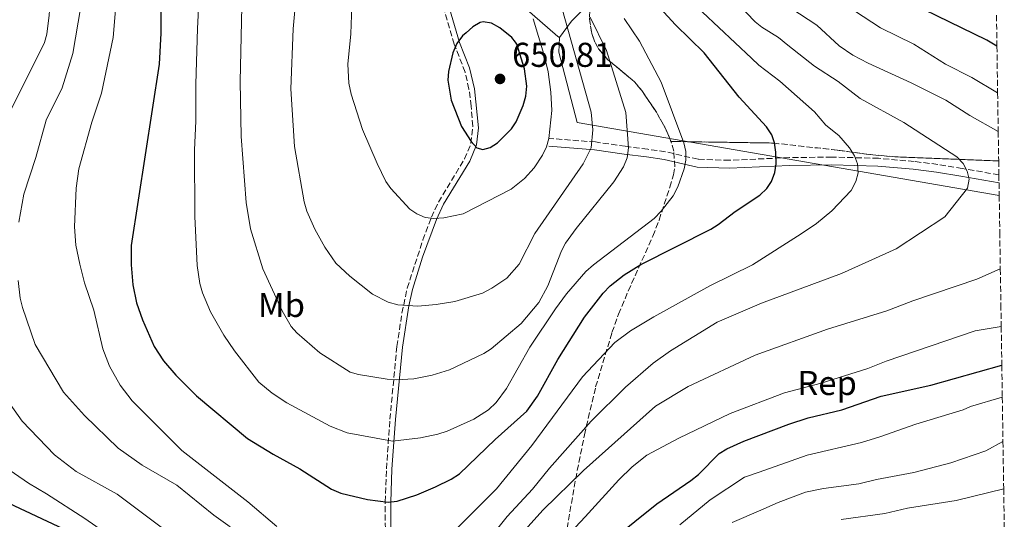
# Model space of a CAD drawing. Units: metres. Extents: x 599813 to 603232, y 4784688 to 4787052.
# Drawn here: x 602923 to 603209, y 4786242 to 4786387 of the extents above; entities that cross this region are included whole.
import ezdxf
from ezdxf.enums import TextEntityAlignment as Align

# ---------------------------------------------------------------- set-up
doc = ezdxf.new("R2010")
doc.units = ezdxf.units.M
doc.header["$MEASUREMENT"] = 0
doc.linetypes.add('DGN Style 3', pattern=[2.435890702152634, 1.739921930109024, -0.6959687720436097])
for name, color, linetype, lineweight in [('Camino', 7, 'DGN Style 3', 0), ('Cota de punto acotado terreno', 7, 'Continuous', 0), ('Curva de nivel directora', 30, 'Continuous', 30), ('Curva de nivel intermedia', 30, 'Continuous', 0), ('Etiqueta de uso rústico', 92, 'Continuous', 0), ('Etiqueta de zona arbolada', 92, 'Continuous', 0), ('Fuente-manantial-naciente', 7, 'Continuous', 0), ('Linea de separación interior de zonas arboladas', 92, 'DGN Style 3', 0), ('Límite de municipio', 7, 'Continuous', 0), ('Margen derecho', 7, 'Continuous', 0), ('Punto acotado terreno (símbolo)', 7, 'Continuous', 0), ('Zona arbolada', 92, 'DGN Style 3', 0)]:
    doc.layers.add(name, color=color, linetype=linetype, lineweight=lineweight)
doc.styles.add('Style-Arial', font='arial.ttf')

# ---------------------------------------------------------------- blocks, each defined once
blk = doc.blocks.new('5PATER')
at = {"layer": 'Fuente-manantial-naciente', "linetype": 'Continuous', "lineweight": 0}
h = blk.add_hatch(color=51, dxfattribs=at)
edge = h.paths.add_edge_path()
edge.add_ellipse((0, 0), major_axis=(-0.1095731443231308, -0.1110710700762829), ratio=0.9994222409660317, start_angle=0, end_angle=360)

msp = doc.modelspace()

# ---------------------------------------------------------------- linework, layer by layer
at = {"layer": 'Camino', "color": 7, "linetype": 'DGN Style 3', "lineweight": 0}
for points in [[(603029.1400000005, 4786227.33, 620), (603029.1000000003, 4786247.350000001, 625), (603029.4299999989, 4786256.960000002, 627.6999999999971), (603030.4400000013, 4786271.360000002, 631.8500000000058), (603032.4699999987, 4786292.53, 637.3699999999955), (603033.9499999986, 4786302.2, 639.5), (603035.4599999995, 4786309.439999999, 640.9499999999971), (603040.0199999991, 4786323.470000003, 643.6900000000024), (603042.5100000014, 4786330.060000001, 645.0000000000001), (603044.5799999967, 4786334.470000002, 645.9900000000052), (603052.1600000006, 4786347.010000001, 649.1399999999994), (603054.0000000002, 4786351.540000002, 650), (603054.5299999999, 4786356.52, 650.2700000000042), (603054.0799999986, 4786362.380000002, 650.3300000000017), (603053.4300000002, 4786367.330000001, 650.3600000000007), (603052.2999999992, 4786372.25, 650.3000000000029), (603049.1700000024, 4786380.330000001, 650), (603045.3000000009, 4786393.600000001, 649.4499999999972)], [(603207.4999999991, 4786342.410000001, 613.8399999999966), (603196.8399999995, 4786344.260000002, 615.1000000000059), (603189.7199999981, 4786345.45, 616.2299999999959), (603182.8500000017, 4786346.28, 617.6499999999943), (603172.4699999993, 4786347.210000002, 619.2700000000042), (603158.9299999987, 4786347.580000001, 620.8800000000048), (603146.5799999969, 4786347.410000001, 622.8200000000071), (603129.2099999996, 4786346.640000002, 626.679999999993), (603120.0399999986, 4786346.930000001, 628.9600000000064), (603110.5599999992, 4786349.130000002, 631.2599999999949), (603105.3999999982, 4786349.830000003, 632.8300000000017), (603098.8799999983, 4786350.699999999, 635.4199999999983), (603090.2100000001, 4786351.95, 640.3000000000029), (603076.8000000012, 4786352.99, 645.1100000000007)]]:
    msp.add_polyline3d(points, dxfattribs=at)
at = {"layer": 'Curva de nivel directora', "color": 30, "linetype": 'Continuous', "lineweight": 30, "flags": 128}
for points, elevation in [([(602963.909999999, 4786401.380000002), (602963.8899999988, 4786383.600000001), (602963.3099999999, 4786374.550000001), (602955.2499999999, 4786321.850000001), (602955.2399999987, 4786316.300000002), (602955.7300000006, 4786310.470000003), (602956.8100000002, 4786305.210000001), (602958.4799999997, 4786300.300000003), (602961.9199999997, 4786292.539999999), (602964.6499999989, 4786288.34), (602968.2299999996, 4786284.16), (602974.2199999999, 4786278.220000001), (602989.0799999994, 4786265.800000003), (602996.5099999991, 4786261.250000001), (603004.2199999982, 4786257), (603013.4200000005, 4786251.100000001), (603016.1899999998, 4786249.900000001), (603023.9199999992, 4786248.100000001), (603029.9000000005, 4786247.330000001), (603032.5499999991, 4786247.600000001), (603038.24, 4786249.410000003), (603043.7199999985, 4786251.75), (603048.2699999993, 4786253.960000004), (603050.6499999998, 4786255.490000002), (603061.0700000002, 4786265.51), (603070.2199999987, 4786273.740000002), (603073.3300000001, 4786278.04), (603079.2899999992, 4786288.710000001), (603087.0599999985, 4786301), (603092.4099999996, 4786308.010000002), (603094.4699999981, 4786310.170000001), (603098.5199999983, 4786313.310000001), (603103.3499999986, 4786316.320000002), (603123.7899999992, 4786326.61), (603125.8899999983, 4786327.970000002), (603130.839999999, 4786331.710000001), (603137.9499999991, 4786336.470000002), (603140.01, 4786338.41), (603141.3899999991, 4786340.490000002), (603142.3300000001, 4786343.100000001), (603142.719999999, 4786345.650000002), (603142.6299999997, 4786349), (603142.2499999997, 4786351.670000001), (603141.4800000007, 4786354.050000002), (603139.9499999996, 4786356.350000001), (603132.0100000004, 4786364.930000001), (603121.8499999992, 4786377.850000001), (603113.4899999995, 4786386.000000001), (603100.2300000006, 4786400.57)], 625), ([(603206.9299999991, 4786379.780000002), (603203.9999999988, 4786381.550000001), (603171.3299999994, 4786397.550000001)], 600.0000000000003), ([(603057.5099999994, 4786386.910000001), (603056.669999999, 4786386.689999999), (603054.5700000002, 4786385.380000002), (603052.61, 4786383.710000004), (603051.5599999994, 4786382.830000003), (603049.9199999988, 4786380.59), (603048.7699999999, 4786377.86), (603047.469999999, 4786372.390000002), (603047.2399999988, 4786369.890000002), (603048.2400000001, 4786364.100000001), (603051.2599999999, 4786356.430000001), (603054.0599999983, 4786352.109999999), (603055.7300000002, 4786350.27), (603057.5000000005, 4786349.770000001), (603059.5799999993, 4786350.359999999), (603061.7099999995, 4786351.66), (603065.7599999995, 4786355.790000001), (603067.1699999999, 4786357.850000001), (603069.1399999991, 4786362.529999999), (603069.9599999995, 4786365.29), (603070.2900000003, 4786368.170000001), (603069.5999999995, 4786373.180000001), (603067.3499999987, 4786380.350000001), (603066.9100000006, 4786380.940000001), (603065.8600000001, 4786382.330000001), (603062.4, 4786385.160000001), (603059.9999999994, 4786386.45), (603057.5099999994, 4786386.910000001)], 650.0000000000002), ([(603095.2599999994, 4786236.53), (603108.0899999995, 4786246.840000001), (603117.98, 4786253.590000002), (603120.1500000004, 4786255.310000001), (603126.1499999998, 4786261.380000001), (603128.3699999992, 4786262.800000001), (603133.3499999992, 4786265.050000001), (603146.4299999995, 4786269.960000002), (603152.0300000008, 4786271.75), (603161.85, 4786274.119999999), (603173.2299999993, 4786278.050000001), (603187.7199999999, 4786281.24), (603208.3399999995, 4786287.050000002)], 600.0000000000002), ([(602919.6900000004, 4786247.04), (602935.4999999999, 4786239.53)], 600.0000000000002)]:
    msp.add_lwpolyline(points, dxfattribs=dict(at, elevation=elevation))
at = {"layer": 'Curva de nivel intermedia', "color": 30, "linetype": 'Continuous', "lineweight": 0, "flags": 128}
for points, elevation in [([(602920.39, 4786426.42), (602925.0500000004, 4786422.569999998), (602932.2499999999, 4786415.32), (602935.6500000019, 4786410.789999999), (602939.2700000006, 4786406.679999999), (602940.6400000007, 4786404.050000001), (602941.1900000006, 4786401.5), (602941.3700000016, 4786395.98), (602938.2300000013, 4786377.710000001), (602935.130000001, 4786367.689999999), (602930.5100000009, 4786358.260000001), (602927.470000001, 4786347.429999999), (602924.0100000009, 4786336.82), (602922.5899999995, 4786328.640000001)], 615.0000000000001), ([(602920.1300000007, 4786409.5), (602925.740000001, 4786402.990000002), (602930.0199999993, 4786396.439999999), (602931.2000000017, 4786394.029999998), (602931.5400000013, 4786391.550000001), (602931.4100000017, 4786388.84), (602930.7099999998, 4786383.310000001), (602930.0100000004, 4786380.909999999), (602920.5300000008, 4786361.74)], 610), ([(603019.6600000011, 4786399.75), (603019.0900000011, 4786383.34), (603018.1800000014, 4786374.56), (603018.51, 4786369.039999999), (603019.1700000016, 4786365.86), (603022.4800000018, 4786355.609999999), (603026.7100000009, 4786345.699999998), (603029.2700000001, 4786340.509999999), (603030.7200000008, 4786338.470000001), (603036.2199999993, 4786332.429999999), (603038.2800000003, 4786331.029999999), (603040.6699999997, 4786330.039999999), (603043.2500000012, 4786329.749999999), (603046.11, 4786329.890000001), (603051.7100000014, 4786331.029999999), (603065.7200000016, 4786338.230000001), (603069.6200000019, 4786341.380000001), (603072.4299999992, 4786344.409999999), (603074.8000000007, 4786348.100000001), (603075.9699999997, 4786350.539999999), (603076.6100000013, 4786352.960000001), (603077.5000000009, 4786361.119999999), (603077.2500000006, 4786366.41), (603076.4800000016, 4786372.289999999), (603075.2300000022, 4786377.51), (603072.0600000005, 4786387.720000001)], 645), ([(602951.1500000006, 4786396.16), (602949.9700000006, 4786382.349999999), (602946.610000001, 4786366.130000001), (602943.760000001, 4786357.720000001), (602940.0100000005, 4786344.109999999), (602939.2100000002, 4786338.550000001), (602938.7600000009, 4786327.33), (602939.1200000008, 4786322.010000001), (602940.2699999998, 4786316.480000001), (602941.6500000011, 4786311.069999999), (602944.3199999998, 4786303.09), (602946.9400000017, 4786291.890000002), (602948.94, 4786286.84), (602952.02, 4786281.24), (602955.4900000013, 4786276.720000001), (602969.9400000017, 4786262.3), (602989.1200000019, 4786247.409999999), (602997.5900000009, 4786240.199999998)], 620), ([(602975.1900000023, 4786398.42), (602974.4700000002, 4786384.939999999), (602974.0400000011, 4786368.759999999), (602974.0299999999, 4786357.99), (602973.640000001, 4786349.699999999), (602973.7200000014, 4786330.279999998), (602974.4500000001, 4786316.02), (602975.1900000023, 4786310.779999998), (602975.940000001, 4786308.099999999), (602978.240000001, 4786302.58), (602982.2000000017, 4786295.77), (602985.2500000005, 4786291.300000001), (602992.3499999995, 4786282.180000001), (602996.2300000021, 4786278.920000001), (603000.49, 4786276.130000001), (603013.0499999995, 4786269.390000001), (603017.9900000015, 4786267.480000001), (603031.1800000012, 4786265.039999999), (603039.3500000008, 4786265.949999999), (603044.370000001, 4786267.009999999), (603047.1200000005, 4786267.939999999), (603054.8899999998, 4786271.399999999), (603059.120000001, 4786274.140000001), (603061.3000000003, 4786276.24), (603064.3400000001, 4786280.279999999), (603071.1300000006, 4786292.3), (603078.5400000003, 4786303.480000001), (603081.7900000003, 4786307.849999998), (603087.4400000008, 4786314.319999999), (603089.610000001, 4786316.25), (603107.2500000012, 4786329.730000001), (603109.3200000009, 4786331.800000001), (603112.7699999998, 4786336.32), (603114.14, 4786338.91), (603116.030000001, 4786344.13), (603116.4800000002, 4786346.640000001), (603116.430000001, 4786349.140000001), (603115.9300000004, 4786351.720000001), (603109.2600000006, 4786369.289999999), (603103.0199999999, 4786381.289999999), (603098.5600000008, 4786387.800000001)], 630), ([(603003.2800000017, 4786395.57), (603002.3400000007, 4786384.81), (603001.6000000008, 4786367.38), (603002.6600000004, 4786350.640000001), (603005.5500000004, 4786334.560000001), (603006.2900000003, 4786331.800000001), (603008.6500000006, 4786326.57), (603011.5300000019, 4786321.409999999), (603014.7400000015, 4786316.78), (603018.8400000008, 4786312.92), (603025.3800000009, 4786307.77), (603029.8899999993, 4786305.390000001), (603032.7700000005, 4786304.67), (603038.5700000008, 4786304.199999998), (603043.9100000006, 4786304.679999999), (603049.3200000019, 4786305.640000001), (603057.3399999996, 4786308.019999998), (603060.0799999998, 4786309.46), (603064.3899999993, 4786312.390000001), (603068.0500000005, 4786316.409999999), (603072.5900000002, 4786325.329999999), (603086.6600000006, 4786345.609999999), (603088.9200000004, 4786350.27), (603089.4099999999, 4786355.5), (603088.9600000007, 4786360.659999999), (603080.6400000014, 4786390.279999999)], 640.0000000000001), ([(603046.5200000014, 4786236.239999999), (603061.4500000001, 4786251.119999999), (603071.6800000005, 4786263.71), (603086.4000000014, 4786283.739999999), (603095.8499999995, 4786293.670000001), (603100.4000000004, 4786297.05), (603107.1300000005, 4786301.149999999), (603123.4299999994, 4786310.140000001), (603135.8300000002, 4786316.21), (603150.0500000004, 4786325.289999999), (603154.4200000003, 4786328.28), (603158.9300000007, 4786331.900000001), (603164.5600000012, 4786337.88), (603165.8600000021, 4786340.430000001), (603166.5700000006, 4786342.949999999), (603166.4200000009, 4786345.609999999), (603165.5200000001, 4786347.939999999), (603164.0400000004, 4786350.210000002), (603160.92, 4786353.869999998), (603157.1900000018, 4786356.869999998), (603153.8700000005, 4786360.679999999), (603143.820000001, 4786369.579999999), (603137.6800000009, 4786374.249999999), (603135.5700000009, 4786376.350000001), (603116.6100000021, 4786394.27)], 620), ([(603207.3, 4786355.009999998), (603199.05, 4786359.67), (603192.1000000008, 4786364.119999999), (603182.0000000001, 4786369.13), (603169.4699999996, 4786374.84), (603165.0700000008, 4786377.199999999), (603161.0200000008, 4786379.91), (603154.5499999998, 4786385.880000001), (603141.9400000012, 4786394.24)], 610), ([(602987.4200000009, 4786391.29), (602986.9100000013, 4786369.529999998), (602987.2399999998, 4786353.569999998), (602988.6300000001, 4786334.409999999), (602989.9600000001, 4786326.730000001), (602993.5000000006, 4786315.099999999), (602999.1100000008, 4786302.890000001), (603001.7300000006, 4786298.38), (603003.4300000014, 4786296.470000001), (603010.0400000009, 4786290.659999999), (603018.880000001, 4786285.099999999), (603021.2800000017, 4786284.399999999), (603029.600000001, 4786283.050000001), (603032.2300000017, 4786282.789999999), (603037.4100000006, 4786283.17), (603042.7400000016, 4786284.180000001), (603047.7700000008, 4786285.769999999), (603057.7300000007, 4786290.53), (603059.8600000008, 4786291.829999999), (603068.6500000019, 4786299.16), (603073.7400000013, 4786305.3), (603076.380000001, 4786310.119999999), (603080.3300000007, 4786320.329999999), (603081.530000001, 4786322.550000001), (603084.610000001, 4786326.800000001), (603095.5299999999, 4786340.34), (603098.3399999995, 4786344.699999999), (603099.4200000013, 4786347.319999999), (603099.8400000016, 4786350.210000002), (603099.0300000003, 4786360.489999999), (603093.4600000001, 4786378.550000002), (603088.6800000012, 4786388.259999999)], 635), ([(603146.1200000009, 4786380.069999999), (603143.4500000001, 4786382.3), (603138.5300000003, 4786385.310000001), (603136.6200000015, 4786386.909999999), (603131.6700000005, 4786391.969999999)], 615.0000000000001), ([(603207.1300000002, 4786366.230000001), (603199.6300000012, 4786370.689999998), (603192.0200000004, 4786374.529999998), (603182.7700000012, 4786380.409999999), (603173.0599999994, 4786385.149999999), (603162.99, 4786391.689999999)], 605), ([(603198.27, 4786343.509999998), (603197.0899999997, 4786345.71), (603195.2999999993, 4786347.619999999), (603179.87, 4786357.659999999), (603167.2000000009, 4786364.57), (603160.7900000005, 4786369.56), (603153.9199999995, 4786373.939999998), (603146.1200000009, 4786380.069999999)], 615.0000000000006), ([(603057.570000002, 4786234.36), (603064.5800000015, 4786243.100000001), (603071.940000002, 4786251.07), (603076.8700000006, 4786257.199999999), (603089.0000000009, 4786270.850000001), (603098.8899999993, 4786280.680000001), (603106.9800000007, 4786287.699999998), (603112.0400000011, 4786291.279999998), (603125.630000001, 4786299.560000001), (603138.4600000011, 4786305.159999999), (603161.7800000006, 4786313.779999998), (603177.6700000005, 4786320.859999999), (603191.7900000003, 4786330.210000001), (603198.3400000016, 4786338.539999999), (603198.8600000001, 4786341.099999999), (603198.27, 4786343.509999998)], 615.0000000000001), ([(603086.720000001, 4786256.529999998), (603107.6300000012, 4786275.149999999), (603117.1799999998, 4786280.869999999), (603136.6100000002, 4786289.980000001), (603157.6800000013, 4786297.539999999), (603174.9600000015, 4786302.84), (603182.5099999997, 4786305.749999999), (603201.0900000008, 4786312.090000001), (603207.9100000003, 4786315.060000001)], 610), ([(602922.3500000003, 4786311.739999999), (602922.9100000013, 4786306.529999999), (602923.5900000008, 4786303.840000001), (602927.3500000003, 4786293.140000001), (602935.54, 4786279.24), (602941.6100000008, 4786272.49), (602951.4099999999, 4786262.960000001), (602958.4300000005, 4786258.08), (602968.5200000001, 4786252.259999999), (602979.2300000011, 4786243.550000001), (602984.000000001, 4786240.140000001)], 615.0000000000001), ([(603077.320000002, 4786232.489999999), (603087.1700000003, 4786243.050000001), (603097.0300000019, 4786253.819999999), (603100.8800000009, 4786257.55), (603105.100000001, 4786260.930000001), (603114.4500000007, 4786265.859999998), (603129.4100000008, 4786273.09), (603145.1200000019, 4786279.09), (603155.8600000018, 4786281.909999999), (603169.3900000014, 4786286.149999999), (603174.690000001, 4786288.259999999), (603200.6000000013, 4786297.03), (603208.1699999997, 4786298.349999999)], 605), ([(602916.9299999999, 4786280.020000001), (602923.5199999993, 4786270.78), (602932.9699999996, 4786261.07), (602939.2700000006, 4786256.2), (602951.1300000005, 4786249.57), (602966.7000000008, 4786237.970000001)], 610), ([(603114.7400000013, 4786240.679999999), (603123.5700000002, 4786247.95), (603133.5599999992, 4786254.51), (603137.7800000014, 4786255.970000001), (603151.7500000015, 4786260.99), (603167.5700000019, 4786264.62), (603172.8700000016, 4786266.300000001), (603183.300000001, 4786269.96), (603197.0800000008, 4786274.119999999), (603199.2700000014, 4786275.109999999), (603208.4800000002, 4786277.760000001)], 595), ([(603129.9100000014, 4786241.359999998), (603138.3100000012, 4786244.98), (603143.3300000015, 4786247.199999999), (603151.2599999997, 4786250.179999998), (603156.4699999999, 4786251.249999999), (603166.8000000009, 4786252.57), (603171.8700000002, 4786253.890000001), (603182.7900000013, 4786255.920000001), (603193.5500000014, 4786258.759999999), (603203.7300000006, 4786262.21), (603208.6800000014, 4786264.939999999)], 590.0000000000002), ([(602914.3500000006, 4786260.319999999), (602925.360000001, 4786252.76), (602930.6500000019, 4786249.720000001), (602941.7899999997, 4786242.519999999), (602962.5099999999, 4786228.140000001)], 605), ([(603069.6599999999, 4786239.099999999), (603075.030000001, 4786245.08), (603086.720000001, 4786256.529999998)], 610), ([(603161.6599999999, 4786242.23), (603174.3300000011, 4786243.96), (603180.8900000014, 4786245.58), (603195.0600000003, 4786247.810000001), (603208.8899999993, 4786251.169999998)], 585)]:
    msp.add_lwpolyline(points, dxfattribs=dict(at, elevation=elevation))
at = {"layer": 'Linea de separación interior de zonas arboladas', "color": 92, "linetype": 'DGN Style 3', "lineweight": 0}
msp.add_polyline3d([(603207.4299999997, 4786346.449999999, 619.779999999999), (603177.4000000004, 4786347.640000001, 620.5800000000017), (603169.9900000002, 4786348.289999999, 621.2899999999936), (603160.54, 4786349.57, 622.7200000000012), (603141.8300000001, 4786351.65, 627.9499999999971), (603112.1299999999, 4786352.100000001, 637.0500000000029)], dxfattribs=at)
at = {"layer": 'Límite de municipio', "color": 7, "linetype": 'Continuous', "lineweight": 0, "extrusion": (0.775478299250626, -0.2108207972498652, 0.5951369580510757), "elevation": -541011.743401895, "flags": 128}
msp.add_lwpolyline([(4777111.951036798, 401307.1243882045), (4777111.926490523, 401307.1488240145), (4776960.845600212, 401449.9772129372), (4776955.392874607, 401453.511202678)], dxfattribs=at)
at = {"layer": 'Límite de municipio', "color": 7, "linetype": 'Continuous', "lineweight": 0}
for points in [[(601817.370000001, 4786524.359999999, 509.03), (602051.6099999994, 4786628.16, 571.74), (602283.1499999985, 4786618.210000001, 526.11), (602327.5100000016, 4786608.02, 525.72), (602364.129999999, 4786599.609999999, 528.25), (602552.4899999984, 4786556.34, 533.2), (602604.9200000018, 4786546.4, 547.35), (602653.4100000003, 4786533.359999999, 561.1900000000002), (602749.5799999982, 4786511.720000001, 578.25), (602796.129999999, 4786500.699999999, 586.39), (602850.7199999989, 4786488.49, 604.64), (602869.6000000016, 4786483.880000001, 610.4200000000001), (602882.8900000006, 4786478.82, 614.33), (602919.8000000007, 4786466.790000001, 621.8200000000002), (602961.1900000013, 4786451.640000001, 630.4100000000001), (602997.7199999989, 4786438.84, 639.3200000000002), (603013.9400000013, 4786433.82, 643.21), (603019.5599999987, 4786432.100000001, 644.6), (603029.0399999992, 4786426.109999999, 646.98), (603053.2100000009, 4786405.41, 647.0300000000001), (603079.3099999987, 4786382.57, 641.9400000000002), (603079.7899999992, 4786382.33, 641.71)], [(603207.5899999999, 4786336.369999999, 613.26), (603084.879999999, 4786357.59, 641.9), (603079.5199999996, 4786378.01, 642.5400000000001), (603079.7899999992, 4786382.33, 641.71)]]:
    msp.add_polyline3d(points, dxfattribs=at)
at = {"layer": 'Margen derecho', "color": 7, "linetype": 'Continuous', "lineweight": 0}
for points in [[(603030.7399999987, 4786227.350000001, 620), (603030.6999999986, 4786247.300000002, 625), (603031.0300000014, 4786256.91, 627.6999999999971), (603032.0399999997, 4786271.310000001, 631.8699999999956), (603034.0699999991, 4786292.36, 637.3899999999995), (603035.969999999, 4786304.300000001, 640.0000000000001), (603037.0300000008, 4786309.08, 640.9600000000065), (603039.9200000007, 4786318.470000002, 642.8099999999977), (603043.9899999988, 4786329.440000001, 645.0000000000001), (603046.0599999987, 4786333.850000001, 645.9900000000052), (603053.6400000004, 4786346.380000001, 649.100000000006), (603055.5699999993, 4786351.080000001, 650), (603056.1599999995, 4786356.060000001, 650.2700000000042), (603055.0500000007, 4786367.390000002, 650.3600000000007), (603053.609999999, 4786373.470000001, 650.2700000000042), (603050.6799999988, 4786380.850000001, 650), (603046.8200000008, 4786394.11, 649.4499999999972)], [(603207.5300000003, 4786340.11, 613.7899999999937), (603196.4599999995, 4786342.02, 615.1000000000059), (603189.3999999985, 4786343.2, 616.2299999999959), (603182.609999998, 4786344.020000001, 617.6499999999943), (603172.3399999996, 4786344.940000001, 619.2700000000042), (603158.9100000006, 4786345.310000002, 620.8800000000048), (603146.6399999995, 4786345.140000002, 622.8200000000071), (603129.2199999986, 4786344.369999999, 626.679999999993), (603119.7500000002, 4786344.670000001, 628.9600000000064), (603110.1400000014, 4786346.900000001, 631.2599999999949), (603105.0899999997, 4786347.59, 632.8300000000017), (603098.5699999997, 4786348.45, 635.4199999999983), (603089.9599999997, 4786349.699999999, 640.3000000000029), (603076.6200000002, 4786350.720000002, 645.1100000000007)]]:
    msp.add_polyline3d(points, dxfattribs=at)
at = {"layer": 'Zona arbolada', "color": 92, "linetype": 'DGN Style 3', "lineweight": 0}
for points in [[(603088.8099999996, 4786394.99, 631.0399999999936), (603088.79, 4786394.92, 631.070000000007), (603088.4400000004, 4786388.050000001, 634.4400000000023), (603089.1299999999, 4786383.5, 636.75), (603089.9299999997, 4786381.25, 637.679999999993), (603091.0999999996, 4786379.039999999, 638.3300000000017), (603093.8300000001, 4786375.83, 638.5500000000029), (603101.5099999999, 4786369.480000001, 636.9100000000036), (603103.6799999997, 4786366.869999999, 636.7100000000064), (603107.9199999999, 4786360.619999999, 637.25), (603110.3499999996, 4786356.279999999, 637.570000000007), (603111.4699999997, 4786353.859999999, 637.5099999999948), (603112.1299999999, 4786352.100000001, 637.0500000000029)], [(603206.79, 4786388.77, 595), (603206.9299999997, 4786379.779999999, 600), (603207.1299999999, 4786366.230000001, 609.853099999993), (603207.3000999996, 4786355.01, 615.4839999999967), (603207.4299999997, 4786346.449999999, 612.6100000000006), (603177.4000000004, 4786347.640000001, 620.5800000000017), (603169.9900000002, 4786348.289999999, 621.2899999999936), (603160.54, 4786349.57, 622.7200000000012), (603141.8300000001, 4786351.65, 627.9499999999971), (603112.1299999999, 4786352.100000001, 637.0500000000029), (603111.4699999997, 4786353.859999999, 637.5099999999948), (603110.3499999996, 4786356.279999999, 637.570000000007), (603107.9199999999, 4786360.619999999, 637.25), (603103.6799999997, 4786366.869999999, 636.7100000000064), (603101.5099999999, 4786369.480000001, 636.9100000000036), (603093.8300000001, 4786375.83, 638.5500000000029), (603091.0999999996, 4786379.039999999, 638.3300000000017), (603089.9299999997, 4786381.25, 637.679999999993), (603089.1299999999, 4786383.5, 636.75), (603088.4400000004, 4786388.050000001, 634.4400000000023)], [(603070.6799999997, 4786114.810000001, 583.6600000000036), (603072.6799999997, 4786128.449999999, 585.0800000000017), (603075.0499999998, 4786146.609999999, 587.3099999999977), (603075.9699999997, 4786161.380000001, 589.7299999999959), (603076.3099999996, 4786183.449999999, 594.3699999999953), (603076.8300000001, 4786198.029999999, 597.9600000000064), (603078.0700000003, 4786211.4, 601.570000000007), (603081.54, 4786237.289999999, 609.0800000000017), (603084.4500000002, 4786254.050000001, 613.1000000000058), (603086.9900000002, 4786266.890000001, 616.3899999999994), (603090.2599999999, 4786280.76, 621.0599999999977), (603095.0099999999, 4786296.600000001, 626.8300000000017), (603096.9100000003, 4786301.91, 628.529999999999), (603099.7300000006, 4786308.630000001, 630.3300000000017), (603106.9000000004, 4786324.619999999, 633.4900000000052), (603108.7000000002, 4786329.279999999, 633.6499999999943), (603111.8499999996, 4786338.84, 632.5899999999965), (603112.8600000005, 4786342.390000001, 632.679999999993), (603113.2699999996, 4786344.720000001, 633.320000000007), (603112.9500000002, 4786349.310000001, 635.779999999999), (603112.3300000001, 4786351.59, 636.9100000000036), (603112.1299999999, 4786352.100000001, 637.0500000000029)], [(603081.54, 4786237.289999999, 609.0800000000017), (603084.4500000002, 4786254.050000001, 613.1000000000058), (603086.9900000002, 4786266.890000001, 616.3899999999994), (603090.2599999999, 4786280.76, 621.0599999999977), (603095.0099999999, 4786296.600000001, 626.8300000000017), (603096.9100000003, 4786301.91, 628.529999999999), (603099.7300000006, 4786308.630000001, 630.3300000000017), (603106.9000000004, 4786324.619999999, 633.4900000000052), (603108.7000000002, 4786329.279999999, 633.6499999999943), (603111.8499999996, 4786338.84, 632.5899999999965), (603112.8600000005, 4786342.390000001, 632.679999999993), (603113.2699999996, 4786344.720000001, 633.320000000007), (603112.9500000002, 4786349.310000001, 635.779999999999), (603112.3300000001, 4786351.59, 636.9100000000036), (603112.1299999999, 4786352.100000001, 637.0500000000029), (603141.8300000001, 4786351.65, 627.9499999999971), (603160.54, 4786349.57, 622.7200000000012), (603169.9900000002, 4786348.289999999, 621.2899999999936), (603177.4000000004, 4786347.640000001, 620.5800000000017), (603207.4299999997, 4786346.449999999, 619.779999999999), (603207.5, 4786342.41, 613.8399999999965), (603207.5300000003, 4786340.109999999, 613.7899999999936), (603207.5899999999, 4786336.369999999, 613.2599999999948), (603207.7498000005, 4786325.7292, 608.0896999999968), (603207.9100000003, 4786315.060000001, 610), (603208.0703999996, 4786304.749100001, 599.7734999999957), (603208.1699999999, 4786298.350000001, 605), (603208.3405999999, 4786287.050000001, 592.7578999999969), (603208.4800000006, 4786277.76, 595), (603208.6792000001, 4786264.939999999, 583.9937999999966), (603208.8894999997, 4786251.17, 578.5356000000029), (603209.0697999997, 4786239.369999999, 573.8583000000071)]]:
    msp.add_polyline3d(points, dxfattribs=at)

# ---------------------------------------------------------------- block references
at = {"layer": 'Punto acotado terreno (símbolo)', "color": 7, "linetype": 'Continuous', "lineweight": 0, "xscale": 10, "yscale": 10, "zscale": 10}
msp.add_blockref('5PATER', (603062.4600000003, 4786370.279999999, 650.8099999999977), dxfattribs=at)

# ---------------------------------------------------------------- texts
at = {"layer": 'Cota de punto acotado terreno', "color": 7, "linetype": 'Continuous', "lineweight": 0, "style": 'Style-Arial'}
msp.add_text('650.81', height=7.000000000000002, dxfattribs=at).set_placement((603065.9600000003, 4786373.779999998, 650.8099999999977))
at = {"layer": 'Etiqueta de uso rústico', "color": 92, "linetype": 'Continuous', "lineweight": 0, "style": 'Style-Arial'}
msp.add_text('Mb', height=7.000000000000002, dxfattribs=at).set_placement((602998.9102462435, 4786304.590009999, 634.7899999999936), align=Align.MIDDLE_CENTER)
at = {"layer": 'Etiqueta de zona arbolada', "color": 92, "linetype": 'Continuous', "lineweight": 0, "style": 'Style-Arial'}
msp.add_text('Rep', height=7.000000000000002, dxfattribs=at).set_placement((603157.5713617452, 4786281.910010002, 605), align=Align.MIDDLE_CENTER)

doc.saveas('drawing.dxf')
